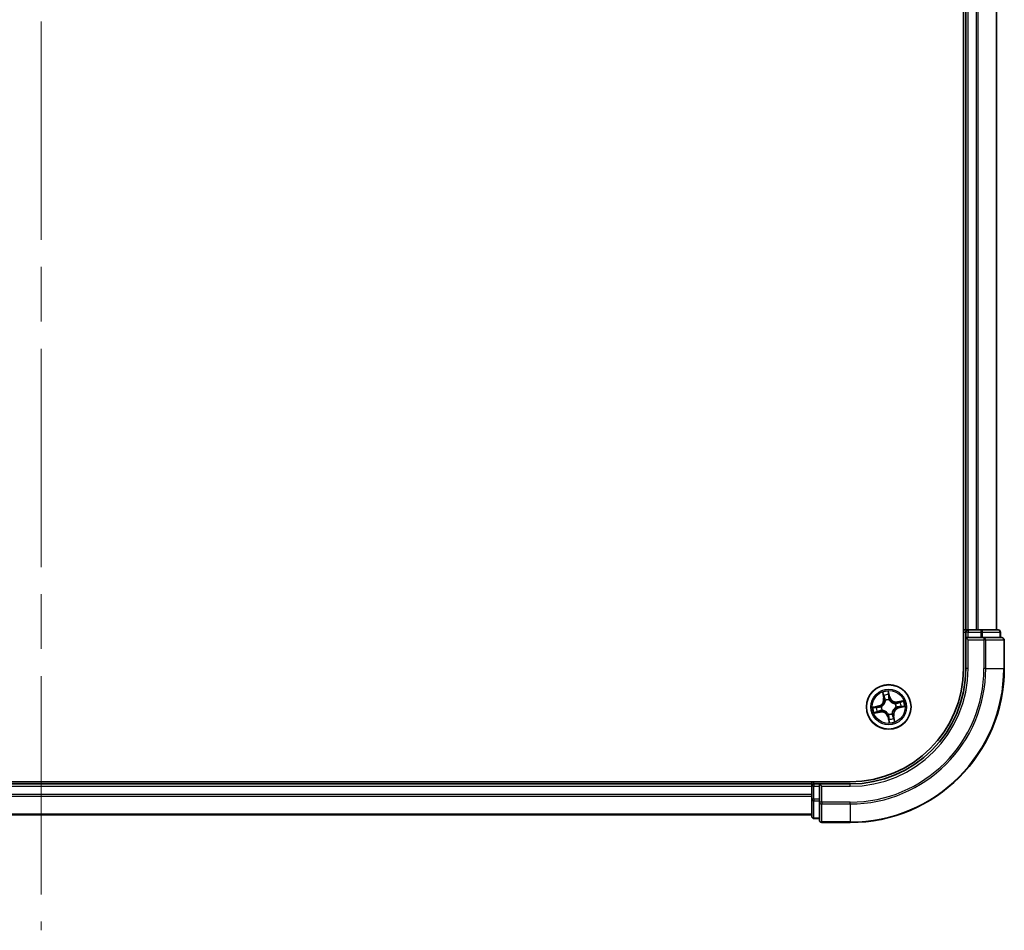
# Model space of a CAD drawing. Units: millimetres. Extents: x 72 to 8529, y 40 to 1726.
# Drawn here: x 3676 to 3803, y 538 to 656 of the extents above; entities that cross this region are included whole.
import ezdxf

# ---------------------------------------------------------------- set-up
doc = ezdxf.new("R2010")
doc.units = ezdxf.units.MM
doc.header["$LTSCALE"] = 5
doc.linetypes.add('CHAIN', pattern=[0.3543, 0.2362, -0.0295, 0.0591, -0.0295])
for name, color, linetype, lineweight in [('Centerline (ISO)', 131, 'Continuous', 18), ('Visible (ISO)', 7, 'Continuous', 35), ('Visible Narrow (ISO)', 7, 'Continuous', 25)]:
    doc.layers.add(name, color=color, linetype=linetype, lineweight=lineweight)

msp = doc.modelspace()

# ---------------------------------------------------------------- linework, layer by layer
at = {"layer": 'Centerline (ISO)', "linetype": 'CHAIN', "ltscale": 23.990969}
msp.add_line((3678.4826, 996.1645), (3678.4826, 538.1645), dxfattribs=at)
at = {"layer": 'Visible (ISO)'}
for p, q in [((3798.1826, 962.1645), (3798.1826, 572.1645)), ((3798.4826, 957.1645), (3798.4826, 577.1645)), ((3802.4826, 577.1645), (3802.4826, 957.1645)), ((3798.4826, 577.1645), (3798.1826, 577.1645)), ((3798.7826, 577.1645), (3798.4826, 577.1645)), ((3798.4826, 576.8645), (3798.4826, 576.1645)), ((3799.8421, 577.1645), (3798.7826, 577.1645)), ((3800.0657, 577.1645), (3799.8421, 577.1645)), ((3800.4412, 577.1645), (3800.0657, 577.1645)), ((3802.6826, 577.1645), (3800.4412, 577.1645)), ((3802.9826, 576.1645), (3802.9826, 576.8645)), ((3798.4826, 576.1645), (3798.4826, 572.1645)), ((3798.4826, 576.1645), (3798.7826, 575.8645)), ((3798.7826, 576.1645), (3798.4826, 576.1645)), ((3798.7826, 576.1645), (3800.4412, 576.1645)), ((3800.8421, 576.1645), (3800.4412, 576.1645)), ((3803.1826, 576.1645), (3800.8421, 576.1645)), ((3803.4826, 572.1645), (3803.4826, 575.8645)), ((3783.4826, 557.4645), (3573.4826, 557.4645)), ((3778.4826, 557.1645), (3578.4826, 557.1645)), ((3778.4826, 557.4645), (3778.4826, 557.1645)), ((3778.4826, 557.1645), (3778.4826, 556.8645)), ((3779.4826, 557.1645), (3778.7826, 557.1645)), ((3779.7826, 556.8645), (3779.4826, 557.1645)), ((3783.4826, 557.1645), (3779.4826, 557.1645)), ((3779.4826, 557.1645), (3779.4826, 556.8645)), ((3778.4826, 556.8645), (3778.4826, 555.805)), ((3779.4826, 555.2058), (3779.4826, 556.8645)), ((3778.4826, 555.805), (3778.4826, 555.5814)), ((3778.4826, 555.5814), (3778.4826, 555.2058)), ((3778.4826, 555.2058), (3778.4826, 552.9645)), ((3779.4826, 555.2058), (3779.4826, 554.805)), ((3779.4826, 554.805), (3779.4826, 552.4645)), ((3578.4826, 553.1645), (3778.4826, 553.1645)), ((3778.7826, 552.6645), (3779.4826, 552.6645)), ((3779.7826, 552.1645), (3783.4826, 552.1645))]:
    msp.add_line(p, q, dxfattribs=at)
msp.add_circle((3788.4826, 567.1645), 2.9, dxfattribs=at)
for centre, radius, start, end in [((3798.7826, 576.8645), 0.3, 90, 180), ((3802.6826, 576.8645), 0.3, 0, 90), ((3803.1826, 575.8645), 0.3, 0, 90), ((3783.4826, 572.1645), 20, 270, 0), ((3783.4826, 572.1645), 15, 270, 0), ((3783.4826, 572.1645), 14.7, 270, 0), ((3778.7826, 556.8645), 0.3, 90, 180), ((3778.7826, 552.9645), 0.3, 180, 270), ((3779.7826, 552.4645), 0.3, 180, 270)]:
    msp.add_arc(centre, radius, start, end, dxfattribs=at)
at = {"layer": 'Visible Narrow (ISO)'}
for p, q in [((3798.7826, 577.1645), (3798.7826, 957.1645)), ((3799.8421, 957.1645), (3799.8421, 577.1645)), ((3800.0725, 577.1645), (3800.0725, 957.1645)), ((3802.4131, 957.1645), (3802.4131, 577.1645)), ((3798.1826, 576.8645), (3798.4826, 576.8645)), ((3798.7826, 576.8645), (3798.4826, 576.8645)), ((3798.7826, 577.1645), (3798.7826, 576.8645)), ((3798.7826, 576.8645), (3800.4412, 576.8645)), ((3798.7826, 576.1645), (3798.7826, 576.8645)), ((3800.4412, 577.1645), (3800.4412, 576.8645)), ((3800.6717, 576.8645), (3800.4412, 576.8645)), ((3800.4412, 576.8645), (3800.4412, 576.1645)), ((3800.6717, 576.8645), (3802.9131, 576.8645)), ((3800.6717, 576.1645), (3800.6717, 576.8645)), ((3802.9826, 576.8645), (3802.9131, 576.8645)), ((3802.9131, 576.8645), (3802.9131, 576.1645)), ((3798.7826, 572.1645), (3798.7826, 575.8645)), ((3798.7826, 575.8645), (3800.8421, 575.8645)), ((3800.8421, 576.1645), (3800.8421, 575.8645)), ((3800.8421, 575.8645), (3800.8421, 572.1645)), ((3801.0725, 575.8645), (3800.8421, 575.8645)), ((3801.0725, 572.1645), (3801.0725, 575.8645)), ((3801.0725, 575.8645), (3803.4131, 575.8645)), ((3803.4131, 575.8645), (3803.4131, 572.1645)), ((3803.4826, 575.8645), (3803.4131, 575.8645)), ((3798.7826, 572.1645), (3798.4826, 572.1645)), ((3801.0725, 572.1645), (3800.8421, 572.1645)), ((3801.0725, 572.1645), (3803.4131, 572.1645)), ((3803.4131, 572.1645), (3803.4826, 572.1645)), ((3787.6725, 569.0586), (3787.8243, 568.2938)), ((3787.8732, 568.3035), (3787.7777, 568.7843)), ((3788.6141, 568.4651), (3788.4356, 569.224)), ((3788.4534, 568.9308), (3788.5656, 568.4537)), ((3787.8732, 568.3035), (3787.8243, 568.2938)), ((3787.8732, 568.3035), (3787.9444, 568.3177)), ((3788.0528, 568.0089), (3788.0432, 568.0279)), ((3788.5656, 568.4537), (3788.4949, 568.437)), ((3788.525, 568.1323), (3788.5241, 568.111)), ((3788.5656, 568.4537), (3788.6141, 568.4651)), ((3789.327, 567.5942), (3789.346, 567.6039)), ((3790.3767, 567.9746), (3789.612, 567.8227)), ((3789.6217, 567.7739), (3789.612, 567.8227)), ((3789.6217, 567.7739), (3790.1024, 567.8694)), ((3789.6217, 567.7739), (3789.6358, 567.7026)), ((3787.182, 567.296), (3786.4231, 567.1175)), ((3786.5885, 566.3543), (3787.3532, 566.5062)), ((3786.7163, 567.1353), (3787.1934, 567.2475)), ((3787.3435, 566.5551), (3786.8628, 566.4596)), ((3787.1934, 567.2475), (3787.182, 567.296)), ((3787.1934, 567.2475), (3787.21, 567.1768)), ((3787.3435, 566.5551), (3787.3294, 566.6263)), ((3787.3435, 566.5551), (3787.3532, 566.5062)), ((3787.5147, 567.2069), (3787.536, 567.206)), ((3787.6382, 566.7347), (3787.6192, 566.725)), ((3788.4402, 566.1966), (3788.4411, 566.2179)), ((3788.9123, 566.3201), (3788.922, 566.3011)), ((3789.4505, 567.122), (3789.4292, 567.123)), ((3789.7718, 567.0815), (3789.7551, 567.1522)), ((3790.2489, 567.1937), (3789.7718, 567.0815)), ((3789.7718, 567.0815), (3789.7832, 567.033)), ((3789.7832, 567.033), (3790.5421, 567.2114)), ((3788.3996, 565.8753), (3788.3511, 565.8639)), ((3788.3511, 565.8639), (3788.5295, 565.1049)), ((3788.3996, 565.8753), (3788.4703, 565.8919)), ((3788.5118, 565.3982), (3788.3996, 565.8753)), ((3789.092, 566.0254), (3789.0207, 566.0113)), ((3789.092, 566.0254), (3789.1409, 566.0351)), ((3789.092, 566.0254), (3789.1875, 565.5447)), ((3789.2927, 565.2704), (3789.1409, 566.0351)), ((3778.7826, 557.1645), (3778.7826, 557.4645)), ((3778.7826, 557.1645), (3778.7826, 556.8645)), ((3783.4826, 556.8645), (3783.4826, 557.1645)), ((3578.4826, 556.8645), (3778.4826, 556.8645)), ((3778.7826, 556.8645), (3778.4826, 556.8645)), ((3778.7826, 555.2058), (3778.7826, 556.8645)), ((3778.7826, 556.8645), (3779.4826, 556.8645)), ((3779.7826, 556.8645), (3783.4826, 556.8645)), ((3779.7826, 554.805), (3779.7826, 556.8645)), ((3778.4826, 555.805), (3578.4826, 555.805)), ((3578.4826, 555.5745), (3778.4826, 555.5745)), ((3778.7826, 555.2058), (3778.4826, 555.2058)), ((3778.7826, 555.2058), (3778.7826, 554.9754)), ((3779.4826, 555.2058), (3778.7826, 555.2058)), ((3778.7826, 552.734), (3778.7826, 554.9754)), ((3778.7826, 554.9754), (3779.4826, 554.9754)), ((3779.7826, 554.805), (3779.4826, 554.805)), ((3783.4826, 554.805), (3779.7826, 554.805)), ((3779.7826, 554.805), (3779.7826, 554.5745)), ((3779.7826, 554.5745), (3783.4826, 554.5745)), ((3779.7826, 552.234), (3779.7826, 554.5745)), ((3783.4826, 554.5745), (3783.4826, 554.805)), ((3783.4826, 554.5745), (3783.4826, 552.234)), ((3778.4826, 553.234), (3578.4826, 553.234)), ((3778.7826, 552.734), (3778.7826, 552.6645)), ((3779.4826, 552.734), (3778.7826, 552.734)), ((3783.4826, 552.234), (3779.7826, 552.234)), ((3779.7826, 552.234), (3779.7826, 552.1645)), ((3783.4826, 552.234), (3783.4826, 552.1645))]:
    msp.add_line(p, q, dxfattribs=at)
for radius in [2.8677, 2.3092, 2.1415]:
    msp.add_circle((3788.4826, 567.1645), radius, dxfattribs=at)
for centre, radius, start, end in [((3783.4826, 572.1645), 17.3595, 270, 0), ((3783.4826, 572.1645), 19.9305, 270, 0), ((3783.4826, 572.1645), 17.59, 270, 0), ((3783.4826, 572.1645), 15.3, 270, 0), ((3788.4826, 567.1645), 2.0601, 91.306227, 113.157064), ((3788.4826, 567.1645), 1.6122, 91.924125, 112.539166), ((3786.9865, 568.1275), 0.8542, 283.231645, 11.231645), ((3786.9865, 568.1275), 0.904, 283.231645, 11.231645), ((3788.4826, 567.1645), 0.9688, 87.48969, 116.973601), ((3788.4826, 567.1645), 0.9475, 87.48969, 116.973601), ((3789.4456, 568.6606), 0.904, 193.231645, 281.231645), ((3789.4456, 568.6606), 0.8542, 193.231645, 281.231645), ((3788.4826, 567.1645), 0.9475, 357.48969, 26.973601), ((3788.4826, 567.1645), 0.9688, 357.48969, 26.973601), ((3788.4826, 567.1645), 1.6122, 1.924125, 22.539166), ((3788.4826, 567.1645), 2.0601, 1.306227, 23.157064), ((3788.4826, 567.1645), 2.0601, 181.306227, 203.157064), ((3788.4826, 567.1645), 1.6122, 181.924125, 202.539166), ((3787.5196, 565.6684), 0.904, 13.231645, 101.231645), ((3787.5196, 565.6684), 0.8542, 13.231645, 101.231645), ((3788.4826, 567.1645), 0.9688, 177.48969, 206.973601), ((3788.4826, 567.1645), 0.9475, 177.48969, 206.973601), ((3788.4826, 567.1645), 0.9688, 267.48969, 296.973601), ((3788.4826, 567.1645), 0.9475, 267.48969, 296.973601), ((3789.9787, 566.2015), 0.904, 103.231645, 191.231645), ((3789.9787, 566.2015), 0.8542, 103.231645, 191.231645), ((3788.4826, 567.1645), 2.0601, 271.306227, 293.157064), ((3788.4826, 567.1645), 1.6122, 271.924125, 292.539166)]:
    msp.add_arc(centre, radius, start, end, dxfattribs=at)
for centre, major_axis, ratio, start_param, end_param in [((3800.4412, 576.8645), (0, 0.3), 0.76822128, 4.71238898, 6.28318531), ((3802.6826, 576.8645), (0, 0.3), 0.76822128, 4.71238898, 6.28318531), ((3800.8421, 575.8645), (0, 0.3), 0.76822128, 4.71238898, 6.28318531), ((3803.1826, 575.8645), (0, 0.3), 0.76822128, 4.71238898, 6.28318531), ((3787.8266, 568.794), (-0.0484, -0.0125), 0.54850665, 4.7835784, 6.17876057), ((3787.8818, 568.6121), (-0.0466, -0.0182), 0.89574018, 4.73044269, 6.08586581), ((3788.4049, 568.9194), (0.0492, 0.0086), 0.54850665, 0.10442473, 1.4996069), ((3788.43, 568.731), (0.0499, 0.0027), 0.89574018, 0.19731949, 1.55274262), ((3787.9933, 568.3274), (-0.0466, -0.0182), 0.89572054, 4.73483766, 6.08588361), ((3788.0635, 567.988), (-0.05, -0.0016), 0.87684642, 5.10328313, 6.10089396), ((3788.0635, 567.988), (-0.0498, 0.0045), 0.41070123, 4.96449783, 6.18744952), ((3788.4464, 568.4256), (0.0499, 0.0027), 0.89572054, 0.1973017, 1.54834765), ((3788.5231, 568.0876), (0.0435, 0.0247), 0.41070123, 0.09573579, 1.31868747), ((3788.5231, 568.0876), (0.0461, 0.0193), 0.87684641, 0.18229136, 1.17990219), ((3789.3061, 567.5836), (-0.0016, 0.05), 0.87684642, 5.10328313, 6.10089396), ((3789.3061, 567.5836), (0.0045, 0.0498), 0.41070123, 4.96449783, 6.18744952), ((3789.6455, 567.6538), (-0.0182, 0.0466), 0.89572054, 4.73483766, 6.08588361), ((3789.9303, 567.7653), (-0.0182, 0.0466), 0.89574018, 4.73044269, 6.08586581), ((3790.1121, 567.8205), (-0.0125, 0.0484), 0.54850665, 4.7835784, 6.17876057), ((3786.7277, 567.0868), (-0.0086, 0.0492), 0.54850665, 0.10442473, 1.4996069), ((3786.8531, 566.5084), (0.0125, -0.0484), 0.54850665, 4.7835784, 6.17876057), ((3786.9161, 567.1118), (-0.0027, 0.0499), 0.89574018, 0.19731949, 1.55274262), ((3787.0349, 566.5637), (0.0182, -0.0466), 0.89574018, 4.73044269, 6.08586581), ((3787.2214, 567.1283), (-0.0027, 0.0499), 0.89572054, 0.1973017, 1.54834765), ((3787.3197, 566.6752), (0.0182, -0.0466), 0.89572054, 4.73483766, 6.08588361), ((3787.5595, 567.2049), (-0.0193, 0.0461), 0.87684641, 0.18229136, 1.17990219), ((3787.5595, 567.2049), (-0.0247, 0.0435), 0.41070123, 0.09573579, 1.31868747), ((3787.6591, 566.7454), (0.0016, -0.05), 0.87684642, 5.10328313, 6.10089396), ((3787.6591, 566.7454), (-0.0045, -0.0498), 0.41070123, 4.96449783, 6.18744952), ((3788.4421, 566.2414), (-0.0435, -0.0247), 0.41070123, 0.09573579, 1.31868747), ((3788.4421, 566.2414), (-0.0461, -0.0193), 0.87684641, 0.18229136, 1.17990219), ((3788.9017, 566.341), (0.0498, -0.0045), 0.41070123, 4.96449783, 6.18744952), ((3788.9017, 566.341), (0.05, 0.0016), 0.87684642, 5.10328313, 6.10089396), ((3789.4057, 567.124), (0.0247, -0.0435), 0.41070123, 0.09573579, 1.31868747), ((3789.4057, 567.124), (0.0193, -0.0461), 0.87684641, 0.18229136, 1.17990219), ((3789.7437, 567.2007), (0.0027, -0.0499), 0.89572054, 0.1973017, 1.54834765), ((3790.0491, 567.2171), (0.0027, -0.0499), 0.89574018, 0.19731949, 1.55274262), ((3790.2375, 567.2421), (0.0086, -0.0492), 0.54850665, 0.10442473, 1.4996069), ((3788.5188, 565.9033), (-0.0499, -0.0027), 0.89572054, 0.1973017, 1.54834765), ((3788.5352, 565.598), (-0.0499, -0.0027), 0.89574018, 0.19731949, 1.55274262), ((3788.5603, 565.4096), (-0.0492, -0.0086), 0.54850665, 0.10442473, 1.4996069), ((3788.9719, 566.0015), (0.0466, 0.0182), 0.89572054, 4.73483766, 6.08588361), ((3789.0834, 565.7168), (0.0466, 0.0182), 0.89574018, 4.73044269, 6.08586581), ((3789.1386, 565.535), (0.0484, 0.0125), 0.54850665, 4.7835784, 6.17876057), ((3778.7826, 555.2058), (-0.3, 0), 0.76822128, 0, 1.57079633), ((3779.7826, 554.805), (-0.3, 0), 0.76822128, 0, 1.57079633), ((3778.7826, 552.9645), (-0.3, 0), 0.76822128, 0, 1.57079633), ((3779.7826, 552.4645), (-0.3, 0), 0.76822128, 0, 1.57079633)]:
    msp.add_ellipse(centre, major_axis=major_axis, ratio=ratio, start_param=start_param, end_param=end_param, dxfattribs=at)
for points, knots in [([(3787.8163, 568.8196), (3787.8127, 568.8342), (3787.8074, 568.8489), (3787.7904, 568.8871), (3787.777, 568.9104), (3787.749, 568.9542), (3787.7346, 568.9747), (3787.7043, 569.0163), (3787.6883, 569.0375), (3787.6725, 569.0586)], [0, 0, 0, 0, 0.0059340385, 0.0059340385, 0.0154285, 0.0154285, 0.0237449879, 0.0237449879, 0.0323943032, 0.0323943032, 0.0323943032, 0.0323943032]), ([(3787.6725, 569.0586), (3787.6834, 569.034), (3787.6945, 569.0093), (3787.7157, 568.9607), (3787.7257, 568.937), (3787.7459, 568.8865), (3787.7558, 568.8599), (3787.7694, 568.8168), (3787.774, 568.8004), (3787.7777, 568.7843)], [-0.0323943032, -0.0323943032, -0.0323943032, -0.0323943032, -0.0237449879, -0.0237449879, -0.0154285, -0.0154285, -0.0059340385, -0.0059340385, 0, 0, 0, 0]), ([(3787.7777, 568.7843), (3787.7878, 568.7452), (3787.7977, 568.7096), (3787.8164, 568.6483), (3787.8251, 568.6224), (3787.8329, 568.6024)], [0, 0, 0, 0, 0.014491423, 0.014491423, 0.0289828459, 0.0289828459, 0.0289828459, 0.0289828459]), ([(3787.8646, 568.6535), (3787.8575, 568.6717), (3787.8498, 568.6953), (3787.8335, 568.7513), (3787.825, 568.7838), (3787.8163, 568.8196)], [-0.0289828459, -0.0289828459, -0.0289828459, -0.0289828459, -0.014491423, -0.014491423, 0, 0, 0, 0]), ([(3787.9759, 568.3687), (3787.9574, 568.4162), (3787.9388, 568.4636), (3787.9017, 568.5586), (3787.8832, 568.606), (3787.8646, 568.6535)], [-0.0687798542, -0.0687798542, -0.0687798542, -0.0687798542, -0.0343899271, -0.0343899271, 0, 0, 0, 0]), ([(3788.4356, 569.224), (3788.4286, 569.1927), (3788.4216, 569.161), (3788.4077, 569.0899), (3788.4015, 569.051), (3788.3989, 568.9904), (3788.3997, 568.9679), (3788.4037, 568.9469)], [-0.0003383294, -0.0003383294, -0.0003383294, -0.0003383294, 0.0102009359, 0.0102009359, 0.0236501899, 0.0236501899, 0.0320559737, 0.0320559737, 0.0320559737, 0.0320559737]), ([(3788.4037, 568.9469), (3788.4105, 568.911), (3788.4162, 568.8781), (3788.4246, 568.8202), (3788.4273, 568.7954), (3788.4285, 568.7757)], [-0.0289828459, -0.0289828459, -0.0289828459, -0.0289828459, -0.0145850634, -0.0145850634, 0, 0, 0, 0]), ([(3788.4285, 568.7757), (3788.4312, 568.7249), (3788.434, 568.674), (3788.4395, 568.5722), (3788.4423, 568.5213), (3788.4451, 568.4704)], [-0.0687798542, -0.0687798542, -0.0687798542, -0.0687798542, -0.0343899271, -0.0343899271, 0, 0, 0, 0]), ([(3788.4534, 568.9308), (3788.4487, 568.9537), (3788.4454, 568.978), (3788.4392, 569.0425), (3788.4376, 569.0835), (3788.436, 569.1581), (3788.4358, 569.1912), (3788.4356, 569.224)], [-0.0320559737, -0.0320559737, -0.0320559737, -0.0320559737, -0.0236501899, -0.0236501899, -0.0102009359, -0.0102009359, 0.0003383294, 0.0003383294, 0.0003383294, 0.0003383294]), ([(3788.4784, 568.7424), (3788.4773, 568.764), (3788.4745, 568.7913), (3788.466, 568.855), (3788.4603, 568.8912), (3788.4534, 568.9308)], [0, 0, 0, 0, 0.0145850634, 0.0145850634, 0.0289828459, 0.0289828459, 0.0289828459, 0.0289828459]), ([(3788.4949, 568.437), (3788.4921, 568.4879), (3788.4894, 568.5388), (3788.4839, 568.6406), (3788.4812, 568.6915), (3788.4784, 568.7424)], [0, 0, 0, 0, 0.0343899271, 0.0343899271, 0.0687798542, 0.0687798542, 0.0687798542, 0.0687798542]), ([(3788.0141, 567.9944), (3788.0127, 567.9786), (3788.0109, 567.9628), (3787.9978, 567.8666), (3787.9767, 567.7853), (3787.9227, 567.6559), (3787.8971, 567.6069), (3787.8672, 567.5606), (3787.8374, 567.5142), (3787.8034, 567.4706), (3787.708, 567.3679), (3787.6428, 567.315), (3787.5606, 567.2632), (3787.547, 567.255), (3787.5332, 567.2473)], [0.073818549, 0.073818549, 0.073818549, 0.073818549, 0.079279611, 0.079279611, 0.107010485, 0.107010485, 0.124342281, 0.124342281, 0.124342281, 0.141674077, 0.141674077, 0.16940495, 0.16940495, 0.174866013, 0.174866013, 0.174866013, 0.174866013]), ([(3787.536, 567.206), (3787.5504, 567.2144), (3787.5648, 567.2232), (3787.6508, 567.2792), (3787.7193, 567.3367), (3787.8206, 567.4486), (3787.857, 567.4961), (3787.8894, 567.5463), (3787.9217, 567.5966), (3787.9498, 567.6494), (3788.0097, 567.7879), (3788.0337, 567.874), (3788.049, 567.9756), (3788.0511, 567.9923), (3788.0528, 568.0089)], [-0.174866013, -0.174866013, -0.174866013, -0.174866013, -0.16940495, -0.16940495, -0.141674077, -0.141674077, -0.124342281, -0.124342281, -0.124342281, -0.107010485, -0.107010485, -0.079279611, -0.079279611, -0.073818549, -0.073818549, -0.073818549, -0.073818549]), ([(3787.8329, 568.6024), (3787.8515, 568.555), (3787.8701, 568.5075), (3787.9073, 568.4126), (3787.9258, 568.3652), (3787.9444, 568.3177)], [0, 0, 0, 0, 0.0343899271, 0.0343899271, 0.0687798542, 0.0687798542, 0.0687798542, 0.0687798542]), ([(3787.9444, 568.3177), (3787.9703, 568.2533), (3787.9895, 568.1862), (3788.0081, 568.0765), (3788.0124, 568.0362), (3788.0141, 567.9944)], [0, 0, 0, 0, 0.0491206273, 0.0491206273, 0.0764653604, 0.0764653604, 0.0764653604, 0.0764653604]), ([(3788.0432, 568.0279), (3788.0426, 568.0721), (3788.0389, 568.1146), (3788.0216, 568.2302), (3788.0024, 568.3009), (3787.9759, 568.3687)], [-0.0764653604, -0.0764653604, -0.0764653604, -0.0764653604, -0.0491206273, -0.0491206273, 0, 0, 0, 0]), ([(3788.4451, 568.4704), (3788.4491, 568.3977), (3788.4608, 568.3254), (3788.493, 568.213), (3788.5072, 568.1728), (3788.525, 568.1323)], [-0.0982412545, -0.0982412545, -0.0982412545, -0.0982412545, -0.0491206273, -0.0491206273, -0.0217758941, -0.0217758941, -0.0217758941, -0.0217758941]), ([(3788.5654, 568.1139), (3788.5495, 568.1526), (3788.5368, 568.1911), (3788.5083, 568.2986), (3788.498, 568.3677), (3788.4949, 568.437)], [0.0217758941, 0.0217758941, 0.0217758941, 0.0217758941, 0.0491206273, 0.0491206273, 0.0982412545, 0.0982412545, 0.0982412545, 0.0982412545]), ([(3788.5241, 568.111), (3788.5325, 568.0966), (3788.5413, 568.0823), (3788.5974, 567.9962), (3788.6548, 567.9277), (3788.7667, 567.8265), (3788.8142, 567.79), (3788.8644, 567.7577), (3788.9147, 567.7253), (3788.9675, 567.6972), (3789.106, 567.6373), (3789.1921, 567.6134), (3789.2937, 567.598), (3789.3104, 567.5959), (3789.327, 567.5942)], [-0.174866013, -0.174866013, -0.174866013, -0.174866013, -0.16940495, -0.16940495, -0.141674077, -0.141674077, -0.124342281, -0.124342281, -0.124342281, -0.107010485, -0.107010485, -0.079279611, -0.079279611, -0.073818549, -0.073818549, -0.073818549, -0.073818549]), ([(3789.3125, 567.633), (3789.2967, 567.6344), (3789.2809, 567.6361), (3789.1847, 567.6493), (3789.1034, 567.6704), (3788.9741, 567.7244), (3788.925, 567.75), (3788.8787, 567.7798), (3788.8323, 567.8097), (3788.7887, 567.8437), (3788.686, 567.9391), (3788.6331, 568.0043), (3788.5813, 568.0864), (3788.5732, 568.1001), (3788.5654, 568.1139)], [0.073818549, 0.073818549, 0.073818549, 0.073818549, 0.079279611, 0.079279611, 0.107010485, 0.107010485, 0.124342281, 0.124342281, 0.124342281, 0.141674077, 0.141674077, 0.16940495, 0.16940495, 0.174866013, 0.174866013, 0.174866013, 0.174866013]), ([(3789.6358, 567.7026), (3789.5714, 567.6768), (3789.5043, 567.6575), (3789.3946, 567.639), (3789.3543, 567.6346), (3789.3125, 567.633)], [0, 0, 0, 0, 0.0491206273, 0.0491206273, 0.0764653604, 0.0764653604, 0.0764653604, 0.0764653604]), ([(3789.346, 567.6039), (3789.3902, 567.6045), (3789.4327, 567.6081), (3789.5483, 567.6254), (3789.619, 567.6447), (3789.6868, 567.6712)], [-0.0764653604, -0.0764653604, -0.0764653604, -0.0764653604, -0.0491206273, -0.0491206273, 0, 0, 0, 0]), ([(3789.9205, 567.8141), (3789.8731, 567.7956), (3789.8256, 567.777), (3789.7307, 567.7398), (3789.6833, 567.7212), (3789.6358, 567.7026)], [0, 0, 0, 0, 0.0343899271, 0.0343899271, 0.0687798542, 0.0687798542, 0.0687798542, 0.0687798542]), ([(3789.6868, 567.6712), (3789.7343, 567.6897), (3789.7817, 567.7082), (3789.8767, 567.7453), (3789.9242, 567.7639), (3789.9716, 567.7824)], [-0.0687798542, -0.0687798542, -0.0687798542, -0.0687798542, -0.0343899271, -0.0343899271, 0, 0, 0, 0]), ([(3790.1024, 567.8694), (3790.0633, 567.8592), (3790.0278, 567.8493), (3789.9664, 567.8307), (3789.9405, 567.822), (3789.9205, 567.8141)], [0, 0, 0, 0, 0.014491423, 0.014491423, 0.0289828459, 0.0289828459, 0.0289828459, 0.0289828459]), ([(3789.9716, 567.7824), (3789.9898, 567.7895), (3790.0134, 567.7973), (3790.0694, 567.8136), (3790.1019, 567.8221), (3790.1377, 567.8308)], [-0.0289828459, -0.0289828459, -0.0289828459, -0.0289828459, -0.014491423, -0.014491423, 0, 0, 0, 0]), ([(3790.3767, 567.9746), (3790.3521, 567.9636), (3790.3274, 567.9525), (3790.2788, 567.9314), (3790.2551, 567.9213), (3790.2047, 567.9012), (3790.178, 567.8913), (3790.1349, 567.8776), (3790.1185, 567.873), (3790.1024, 567.8694)], [-0.0323943032, -0.0323943032, -0.0323943032, -0.0323943032, -0.0237449879, -0.0237449879, -0.0154285, -0.0154285, -0.0059340385, -0.0059340385, 0, 0, 0, 0]), ([(3790.1377, 567.8308), (3790.1523, 567.8344), (3790.167, 567.8397), (3790.2052, 567.8567), (3790.2286, 567.8701), (3790.2723, 567.8981), (3790.2928, 567.9124), (3790.3344, 567.9427), (3790.3556, 567.9587), (3790.3767, 567.9746)], [0, 0, 0, 0, 0.0059340385, 0.0059340385, 0.0154285, 0.0154285, 0.0237449879, 0.0237449879, 0.0323943032, 0.0323943032, 0.0323943032, 0.0323943032]), ([(3786.7163, 567.1353), (3786.6934, 567.1306), (3786.6691, 567.1273), (3786.6045, 567.1211), (3786.5635, 567.1195), (3786.4889, 567.1179), (3786.4558, 567.1177), (3786.4231, 567.1175)], [-0.0320559737, -0.0320559737, -0.0320559737, -0.0320559737, -0.0236501899, -0.0236501899, -0.0102009359, -0.0102009359, 0.0003383294, 0.0003383294, 0.0003383294, 0.0003383294]), ([(3786.4231, 567.1175), (3786.4544, 567.1105), (3786.486, 567.1034), (3786.5571, 567.0896), (3786.5961, 567.0834), (3786.6566, 567.0808), (3786.6792, 567.0816), (3786.7001, 567.0856)], [-0.0003383294, -0.0003383294, -0.0003383294, -0.0003383294, 0.0102009359, 0.0102009359, 0.0236501899, 0.0236501899, 0.0320559737, 0.0320559737, 0.0320559737, 0.0320559737]), ([(3786.8275, 566.4981), (3786.8128, 566.4946), (3786.7981, 566.4893), (3786.7599, 566.4723), (3786.7366, 566.4589), (3786.6929, 566.4309), (3786.6724, 566.4165), (3786.6307, 566.3862), (3786.6095, 566.3702), (3786.5885, 566.3543)], [0, 0, 0, 0, 0.0059340385, 0.0059340385, 0.0154285, 0.0154285, 0.0237449879, 0.0237449879, 0.0323943032, 0.0323943032, 0.0323943032, 0.0323943032]), ([(3786.5885, 566.3543), (3786.613, 566.3653), (3786.6378, 566.3764), (3786.6863, 566.3975), (3786.7101, 566.4076), (3786.7605, 566.4277), (3786.7872, 566.4377), (3786.8303, 566.4513), (3786.8467, 566.4559), (3786.8628, 566.4596)], [-0.0323943032, -0.0323943032, -0.0323943032, -0.0323943032, -0.0237449879, -0.0237449879, -0.0154285, -0.0154285, -0.0059340385, -0.0059340385, 0, 0, 0, 0]), ([(3786.7001, 567.0856), (3786.736, 567.0924), (3786.769, 567.0981), (3786.8269, 567.1065), (3786.8517, 567.1092), (3786.8713, 567.1103)], [-0.0289828459, -0.0289828459, -0.0289828459, -0.0289828459, -0.0145850634, -0.0145850634, 0, 0, 0, 0]), ([(3786.9047, 567.1603), (3786.8831, 567.1592), (3786.8558, 567.1564), (3786.7921, 567.1479), (3786.7558, 567.1422), (3786.7163, 567.1353)], [0, 0, 0, 0, 0.0145850634, 0.0145850634, 0.0289828459, 0.0289828459, 0.0289828459, 0.0289828459]), ([(3786.9936, 566.5465), (3786.9754, 566.5394), (3786.9518, 566.5317), (3786.8957, 566.5154), (3786.8632, 566.5068), (3786.8275, 566.4981)], [-0.0289828459, -0.0289828459, -0.0289828459, -0.0289828459, -0.014491423, -0.014491423, 0, 0, 0, 0]), ([(3786.8628, 566.4596), (3786.9019, 566.4697), (3786.9374, 566.4796), (3786.9988, 566.4983), (3787.0246, 566.507), (3787.0446, 566.5148)], [0, 0, 0, 0, 0.014491423, 0.014491423, 0.0289828459, 0.0289828459, 0.0289828459, 0.0289828459]), ([(3786.8713, 567.1103), (3786.9222, 567.1131), (3786.9731, 567.1159), (3787.0749, 567.1214), (3787.1258, 567.1242), (3787.1767, 567.127)], [-0.0687798542, -0.0687798542, -0.0687798542, -0.0687798542, -0.0343899271, -0.0343899271, 0, 0, 0, 0]), ([(3787.21, 567.1768), (3787.1591, 567.174), (3787.1082, 567.1713), (3787.0065, 567.1658), (3786.9556, 567.1631), (3786.9047, 567.1603)], [0, 0, 0, 0, 0.0343899271, 0.0343899271, 0.0687798542, 0.0687798542, 0.0687798542, 0.0687798542]), ([(3787.2784, 566.6578), (3787.2309, 566.6393), (3787.1834, 566.6207), (3787.0885, 566.5836), (3787.041, 566.5651), (3786.9936, 566.5465)], [-0.0687798542, -0.0687798542, -0.0687798542, -0.0687798542, -0.0343899271, -0.0343899271, 0, 0, 0, 0]), ([(3787.0446, 566.5148), (3787.0921, 566.5334), (3787.1395, 566.552), (3787.2344, 566.5891), (3787.2819, 566.6077), (3787.3294, 566.6263)], [0, 0, 0, 0, 0.0343899271, 0.0343899271, 0.0687798542, 0.0687798542, 0.0687798542, 0.0687798542]), ([(3787.1767, 567.127), (3787.2494, 567.131), (3787.3217, 567.1427), (3787.4341, 567.1749), (3787.4742, 567.1891), (3787.5147, 567.2069)], [-0.0982412545, -0.0982412545, -0.0982412545, -0.0982412545, -0.0491206273, -0.0491206273, -0.0217758941, -0.0217758941, -0.0217758941, -0.0217758941]), ([(3787.5332, 567.2473), (3787.4944, 567.2314), (3787.456, 567.2187), (3787.3484, 567.1902), (3787.2793, 567.1799), (3787.21, 567.1768)], [0.0217758941, 0.0217758941, 0.0217758941, 0.0217758941, 0.0491206273, 0.0491206273, 0.0982412545, 0.0982412545, 0.0982412545, 0.0982412545]), ([(3787.6192, 566.725), (3787.575, 566.7245), (3787.5325, 566.7208), (3787.4169, 566.7035), (3787.3462, 566.6843), (3787.2784, 566.6578)], [-0.0764653604, -0.0764653604, -0.0764653604, -0.0764653604, -0.0491206273, -0.0491206273, 0, 0, 0, 0]), ([(3787.3294, 566.6263), (3787.3937, 566.6522), (3787.4609, 566.6714), (3787.5706, 566.69), (3787.6109, 566.6943), (3787.6527, 566.696)], [0, 0, 0, 0, 0.0491206273, 0.0491206273, 0.0764653604, 0.0764653604, 0.0764653604, 0.0764653604]), ([(3788.4411, 566.2179), (3788.4327, 566.2323), (3788.4239, 566.2466), (3788.3678, 566.3327), (3788.3103, 566.4012), (3788.1985, 566.5025), (3788.151, 566.5389), (3788.1008, 566.5713), (3788.0505, 566.6036), (3787.9977, 566.6317), (3787.8592, 566.6916), (3787.773, 566.7156), (3787.6715, 566.7309), (3787.6548, 566.733), (3787.6382, 566.7347)], [-0.174866013, -0.174866013, -0.174866013, -0.174866013, -0.16940495, -0.16940495, -0.141674077, -0.141674077, -0.124342281, -0.124342281, -0.124342281, -0.107010485, -0.107010485, -0.079279611, -0.079279611, -0.073818549, -0.073818549, -0.073818549, -0.073818549]), ([(3787.6527, 566.696), (3787.6685, 566.6946), (3787.6843, 566.6928), (3787.7805, 566.6797), (3787.8618, 566.6585), (3787.9911, 566.6045), (3788.0401, 566.579), (3788.0865, 566.5491), (3788.1329, 566.5193), (3788.1764, 566.4853), (3788.2792, 566.3899), (3788.3321, 566.3246), (3788.3839, 566.2425), (3788.392, 566.2288), (3788.3998, 566.2151)], [0.073818549, 0.073818549, 0.073818549, 0.073818549, 0.079279611, 0.079279611, 0.107010485, 0.107010485, 0.124342281, 0.124342281, 0.124342281, 0.141674077, 0.141674077, 0.16940495, 0.16940495, 0.174866013, 0.174866013, 0.174866013, 0.174866013]), ([(3788.3998, 566.2151), (3788.4156, 566.1763), (3788.4284, 566.1379), (3788.4569, 566.0303), (3788.4672, 565.9612), (3788.4703, 565.8919)], [0.0217758941, 0.0217758941, 0.0217758941, 0.0217758941, 0.0491206273, 0.0491206273, 0.0982412545, 0.0982412545, 0.0982412545, 0.0982412545]), ([(3788.5201, 565.8586), (3788.5161, 565.9312), (3788.5043, 566.0035), (3788.4722, 566.116), (3788.4579, 566.1561), (3788.4402, 566.1966)], [-0.0982412545, -0.0982412545, -0.0982412545, -0.0982412545, -0.0491206273, -0.0491206273, -0.0217758941, -0.0217758941, -0.0217758941, -0.0217758941]), ([(3789.4292, 567.123), (3789.4147, 567.1146), (3789.4004, 567.1057), (3789.3143, 567.0497), (3789.2458, 566.9922), (3789.1446, 566.8804), (3789.1081, 566.8329), (3789.0758, 566.7826), (3789.0434, 566.7324), (3789.0153, 566.6796), (3788.9555, 566.5411), (3788.9315, 566.4549), (3788.9161, 566.3534), (3788.914, 566.3367), (3788.9123, 566.3201)], [-0.174866013, -0.174866013, -0.174866013, -0.174866013, -0.16940495, -0.16940495, -0.141674077, -0.141674077, -0.124342281, -0.124342281, -0.124342281, -0.107010485, -0.107010485, -0.079279611, -0.079279611, -0.073818549, -0.073818549, -0.073818549, -0.073818549]), ([(3788.922, 566.3011), (3788.9226, 566.2569), (3788.9262, 566.2144), (3788.9435, 566.0987), (3788.9628, 566.0281), (3788.9893, 565.9603)], [-0.0764653604, -0.0764653604, -0.0764653604, -0.0764653604, -0.0491206273, -0.0491206273, 0, 0, 0, 0]), ([(3788.9511, 566.3346), (3788.9525, 566.3504), (3788.9542, 566.3662), (3788.9674, 566.4624), (3788.9885, 566.5436), (3789.0425, 566.673), (3789.0681, 566.722), (3789.0979, 566.7684), (3789.1278, 566.8148), (3789.1618, 566.8583), (3789.2572, 566.9611), (3789.3224, 567.014), (3789.4045, 567.0657), (3789.4182, 567.0739), (3789.432, 567.0817)], [0.073818549, 0.073818549, 0.073818549, 0.073818549, 0.079279611, 0.079279611, 0.107010485, 0.107010485, 0.124342281, 0.124342281, 0.124342281, 0.141674077, 0.141674077, 0.16940495, 0.16940495, 0.174866013, 0.174866013, 0.174866013, 0.174866013]), ([(3789.0207, 566.0113), (3788.9949, 566.0756), (3788.9756, 566.1428), (3788.9571, 566.2525), (3788.9527, 566.2928), (3788.9511, 566.3346)], [0, 0, 0, 0, 0.0491206273, 0.0491206273, 0.0764653604, 0.0764653604, 0.0764653604, 0.0764653604]), ([(3789.432, 567.0817), (3789.4707, 567.0975), (3789.5092, 567.1102), (3789.6168, 567.1388), (3789.6858, 567.1491), (3789.7551, 567.1522)], [0.0217758941, 0.0217758941, 0.0217758941, 0.0217758941, 0.0491206273, 0.0491206273, 0.0982412545, 0.0982412545, 0.0982412545, 0.0982412545]), ([(3789.7885, 567.202), (3789.7158, 567.198), (3789.6435, 567.1862), (3789.5311, 567.1541), (3789.4909, 567.1398), (3789.4505, 567.122)], [-0.0982412545, -0.0982412545, -0.0982412545, -0.0982412545, -0.0491206273, -0.0491206273, -0.0217758941, -0.0217758941, -0.0217758941, -0.0217758941]), ([(3789.7551, 567.1522), (3789.806, 567.1549), (3789.8569, 567.1577), (3789.9587, 567.1631), (3790.0096, 567.1659), (3790.0605, 567.1686)], [0, 0, 0, 0, 0.0343899271, 0.0343899271, 0.0687798542, 0.0687798542, 0.0687798542, 0.0687798542]), ([(3790.0939, 567.2186), (3790.043, 567.2158), (3789.9921, 567.2131), (3789.8903, 567.2075), (3789.8394, 567.2047), (3789.7885, 567.202)], [-0.0687798542, -0.0687798542, -0.0687798542, -0.0687798542, -0.0343899271, -0.0343899271, 0, 0, 0, 0]), ([(3790.0605, 567.1686), (3790.0821, 567.1698), (3790.1094, 567.1725), (3790.1731, 567.181), (3790.2094, 567.1867), (3790.2489, 567.1937)], [0, 0, 0, 0, 0.0145850634, 0.0145850634, 0.0289828459, 0.0289828459, 0.0289828459, 0.0289828459]), ([(3790.265, 567.2434), (3790.2291, 567.2365), (3790.1962, 567.2309), (3790.1383, 567.2225), (3790.1135, 567.2197), (3790.0939, 567.2186)], [-0.0289828459, -0.0289828459, -0.0289828459, -0.0289828459, -0.0145850634, -0.0145850634, 0, 0, 0, 0]), ([(3790.2489, 567.1937), (3790.2718, 567.1984), (3790.2961, 567.2016), (3790.3606, 567.2078), (3790.4016, 567.2094), (3790.4762, 567.211), (3790.5093, 567.2112), (3790.5421, 567.2114)], [-0.0320559737, -0.0320559737, -0.0320559737, -0.0320559737, -0.0236501899, -0.0236501899, -0.0102009359, -0.0102009359, 0.0003383294, 0.0003383294, 0.0003383294, 0.0003383294]), ([(3790.5421, 567.2114), (3790.5108, 567.2184), (3790.4791, 567.2255), (3790.408, 567.2394), (3790.3691, 567.2456), (3790.3086, 567.2482), (3790.286, 567.2474), (3790.265, 567.2434)], [-0.0003383294, -0.0003383294, -0.0003383294, -0.0003383294, 0.0102009359, 0.0102009359, 0.0236501899, 0.0236501899, 0.0320559737, 0.0320559737, 0.0320559737, 0.0320559737]), ([(3788.4703, 565.8919), (3788.473, 565.841), (3788.4758, 565.7901), (3788.4812, 565.6884), (3788.484, 565.6375), (3788.4867, 565.5866)], [0, 0, 0, 0, 0.0343899271, 0.0343899271, 0.0687798542, 0.0687798542, 0.0687798542, 0.0687798542]), ([(3788.4867, 565.5866), (3788.4879, 565.565), (3788.4907, 565.5377), (3788.4992, 565.4739), (3788.5048, 565.4377), (3788.5118, 565.3982)], [0, 0, 0, 0, 0.0145850634, 0.0145850634, 0.0289828459, 0.0289828459, 0.0289828459, 0.0289828459]), ([(3788.5118, 565.3982), (3788.5165, 565.3753), (3788.5197, 565.351), (3788.5259, 565.2864), (3788.5276, 565.2454), (3788.5291, 565.1708), (3788.5293, 565.1377), (3788.5295, 565.1049)], [-0.0320559737, -0.0320559737, -0.0320559737, -0.0320559737, -0.0236501899, -0.0236501899, -0.0102009359, -0.0102009359, 0.0003383294, 0.0003383294, 0.0003383294, 0.0003383294]), ([(3788.5367, 565.5532), (3788.5339, 565.6041), (3788.5312, 565.655), (3788.5256, 565.7568), (3788.5229, 565.8077), (3788.5201, 565.8586)], [-0.0687798542, -0.0687798542, -0.0687798542, -0.0687798542, -0.0343899271, -0.0343899271, 0, 0, 0, 0]), ([(3788.5295, 565.1049), (3788.5365, 565.1363), (3788.5436, 565.1679), (3788.5575, 565.239), (3788.5637, 565.278), (3788.5663, 565.3385), (3788.5655, 565.3611), (3788.5615, 565.382)], [-0.0003383294, -0.0003383294, -0.0003383294, -0.0003383294, 0.0102009359, 0.0102009359, 0.0236501899, 0.0236501899, 0.0320559737, 0.0320559737, 0.0320559737, 0.0320559737]), ([(3788.5615, 565.382), (3788.5546, 565.4179), (3788.549, 565.4509), (3788.5406, 565.5087), (3788.5378, 565.5336), (3788.5367, 565.5532)], [-0.0289828459, -0.0289828459, -0.0289828459, -0.0289828459, -0.0145850634, -0.0145850634, 0, 0, 0, 0]), ([(3788.9893, 565.9603), (3789.0078, 565.9128), (3789.0263, 565.8653), (3789.0634, 565.7704), (3789.082, 565.7229), (3789.1006, 565.6754)], [-0.0687798542, -0.0687798542, -0.0687798542, -0.0687798542, -0.0343899271, -0.0343899271, 0, 0, 0, 0]), ([(3789.1322, 565.7265), (3789.1137, 565.774), (3789.0951, 565.8214), (3789.0579, 565.9163), (3789.0393, 565.9638), (3789.0207, 566.0113)], [0, 0, 0, 0, 0.0343899271, 0.0343899271, 0.0687798542, 0.0687798542, 0.0687798542, 0.0687798542]), ([(3789.1006, 565.6754), (3789.1076, 565.6572), (3789.1154, 565.6337), (3789.1317, 565.5776), (3789.1402, 565.5451), (3789.1489, 565.5094)], [-0.0289828459, -0.0289828459, -0.0289828459, -0.0289828459, -0.014491423, -0.014491423, 0, 0, 0, 0]), ([(3789.1875, 565.5447), (3789.1773, 565.5838), (3789.1674, 565.6193), (3789.1488, 565.6807), (3789.1401, 565.7065), (3789.1322, 565.7265)], [0, 0, 0, 0, 0.014491423, 0.014491423, 0.0289828459, 0.0289828459, 0.0289828459, 0.0289828459]), ([(3789.1489, 565.5094), (3789.1525, 565.4947), (3789.1578, 565.48), (3789.1748, 565.4418), (3789.1882, 565.4185), (3789.2162, 565.3748), (3789.2305, 565.3543), (3789.2608, 565.3126), (3789.2768, 565.2914), (3789.2927, 565.2704)], [0, 0, 0, 0, 0.0059340385, 0.0059340385, 0.0154285, 0.0154285, 0.0237449879, 0.0237449879, 0.0323943032, 0.0323943032, 0.0323943032, 0.0323943032]), ([(3789.2927, 565.2704), (3789.2817, 565.2949), (3789.2706, 565.3197), (3789.2495, 565.3682), (3789.2394, 565.392), (3789.2193, 565.4424), (3789.2094, 565.4691), (3789.1958, 565.5121), (3789.1911, 565.5286), (3789.1875, 565.5447)], [-0.0323943032, -0.0323943032, -0.0323943032, -0.0323943032, -0.0237449879, -0.0237449879, -0.0154285, -0.0154285, -0.0059340385, -0.0059340385, 0, 0, 0, 0])]:
    msp.add_open_spline(points, degree=3, knots=knots, dxfattribs=at)

doc.saveas('drawing.dxf')
